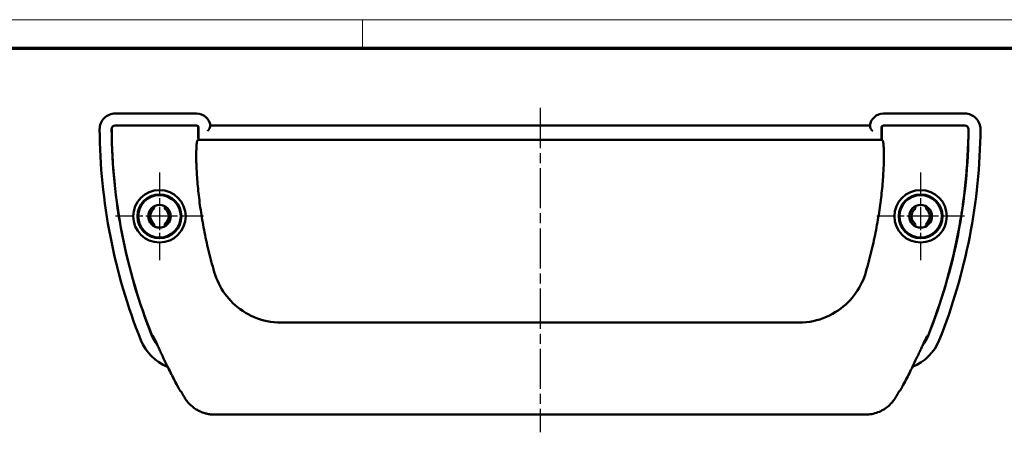
# Model space of a CAD drawing. Units: millimetres. Extents: x 1 to 419, y 1 to 296.
# Drawn here: x 77 to 216, y 238 to 296 of the extents above; entities that cross this region are included whole.
import ezdxf

# ---------------------------------------------------------------- set-up
doc = ezdxf.new("R2010")
doc.units = ezdxf.units.MM
doc.linetypes.add('CHAIN', pattern=[0.3543, 0.2362, -0.0295, 0.0591, -0.0295])
doc.linetypes.add('DASH_DOT', pattern=[0.37, 0.24, -0.06, 0.01, -0.06])
doc.layers.get('0').update_dxf_attribs({"lineweight": 25})
for name, color, linetype, lineweight in [('Mittellinie (ISO)', 1, 'DASH_DOT', 25), ('Mittelpunktmarkierung (ISO)', 1, 'DASH_DOT', 25), ('Sichtbar (ISO)', 7, 'Continuous', 50)]:
    doc.layers.add(name, color=color, linetype=linetype, lineweight=lineweight)

# ---------------------------------------------------------------- blocks, each defined once
blk = doc.blocks.new('Ränder Bopla-A3-Rahmen')
at = {"color": 1, "linetype": 'Continuous', "lineweight": 18}
for p, q in [((1, 296), (419, 296)), ((125, 296), (125, 292))]:
    blk.add_line(p, q, dxfattribs=at)
at = {"color": 3, "linetype": 'Continuous', "lineweight": 70}
blk.add_line((20, 292), (415, 292), dxfattribs=at)

msp = doc.modelspace()

# ---------------------------------------------------------------- linework, layer by layer
at = {"layer": 'Mittellinie (ISO)', "linetype": 'CHAIN', "ltscale": 23.990969}
msp.add_line((150.08878919, 283.54730474), (150.08878919, 237.75489173), dxfattribs=at)
at = {"layer": 'Mittelpunktmarkierung (ISO)', "linetype": 'CHAIN', "ltscale": 13.778872}
for p, q in [((96.33878919, 274.44730474), (96.33878919, 262.04730474)), ((203.83878919, 274.44730474), (203.83878919, 262.04730474)), ((102.53878919, 268.24730474), (90.13878919, 268.24730474)), ((210.03878919, 268.24730474), (197.63878919, 268.24730474))]:
    msp.add_line(p, q, dxfattribs=at)
at = {"layer": 'Sichtbar (ISO)'}
for p, q in [((101.58878919, 282.74730474), (90.09036153, 282.74730474)), ((210.08721685, 282.74730474), (198.58878919, 282.74730474)), ((101.58878919, 281.06126879), (90.09036153, 281.06126879)), ((90.09036153, 281.04730474), (101.58878919, 281.04730474)), ((101.55110391, 281.04730474), (90.09036153, 281.04730474)), ((103.52269715, 281.04730474), (196.65488123, 281.04730474)), ((210.08721685, 281.06126879), (198.58878919, 281.06126879)), ((198.58878919, 281.04730474), (210.08721685, 281.04730474)), ((210.08721685, 281.04730474), (198.62647447, 281.04730474)), ((101.83878919, 280.79730474), (101.83878919, 279.04730474)), ((101.85275324, 280.79730474), (101.85275324, 279.06126879)), ((103.41517918, 280.69787963), (103.45035106, 280.79730474)), ((196.72722732, 280.79730474), (196.7623992, 280.69787963)), ((198.32482514, 280.79730474), (198.32482514, 279.06126879)), ((198.33878919, 279.04730474), (198.33878919, 280.79730474)), ((101.70266363, 278.96063801), (101.83012697, 279.04730435)), ((198.34745209, 279.04730474), (101.83012629, 279.04730474)), ((101.85275324, 279.06126879), (101.83878919, 279.04730474)), ((101.83878919, 279.04730474), (198.33878919, 279.04730474)), ((101.85275324, 279.06126879), (198.32482514, 279.06126879)), ((198.32482514, 279.06126879), (198.33878919, 279.04730474)), ((198.34745142, 279.04730435), (198.47491476, 278.96063801)), ((95.53878919, 269.63294538), (95.57393626, 269.57206887)), ((97.10364212, 269.57206887), (97.13878919, 269.63294538)), ((203.03878919, 269.63294538), (203.07393626, 269.57206887)), ((204.60364212, 269.57206887), (204.63878919, 269.63294538)), ((95.57393626, 266.92254061), (95.53878919, 266.86166409)), ((97.13878919, 266.86166409), (97.10364212, 266.92254061)), ((203.07393626, 266.92254061), (203.03878919, 266.86166409)), ((204.63878919, 266.86166409), (204.60364212, 266.92254061)), ((113.5050115, 253.24730474), (186.67256688, 253.24730474)), ((95.27572811, 251.42351442), (95.38913499, 251.42351442)), ((204.75797172, 251.34730474), (204.87134002, 251.34730474)), ((99.29796037, 243.54730474), (99.30103804, 243.54730474)), ((99.38350531, 243.54730474), (99.30103804, 243.54730474)), ((200.79407308, 243.54730474), (200.87961801, 243.54730474)), ((104.16492635, 240.24730474), (196.01265203, 240.24730474))]:
    msp.add_line(p, q, dxfattribs=at)
at = {"layer": 'Sichtbar (ISO)', "flags": 128}
for points in [[(101.80107328, 280.79829927), (101.80047723, 280.81463572), (101.79882261, 280.83086368), (101.79611417, 280.84693309), (101.79236623, 280.86279269), (101.78758356, 280.87839004), (101.78178045, 280.89367386), (101.77499506, 280.90854403), (101.76726552, 280.92290874), (101.75862524, 280.9367251), (101.7491028, 280.94995018), (101.73872682, 280.96253987), (101.72752592, 280.97445007), (101.71557638, 280.98559972), (101.70294496, 280.99592324), (101.68968412, 281.00539204), (101.675832, 281.01397749), (101.66143629, 281.02165099), (101.64653036, 281.02838155), (101.63123342, 281.03412148), (101.61562177, 281.03883978), (101.59975263, 281.04252811), (101.58367368, 281.04517456), (101.56744215, 281.04677077), (101.5511057, 281.04730483)], [(198.62647268, 281.04730483), (198.61013624, 281.04677077), (198.59389993, 281.04517456), (198.57782098, 281.04252692), (198.56194707, 281.03883739), (198.54633066, 281.03411671), (198.53102418, 281.0283732), (198.51612779, 281.02164384), (198.50173208, 281.01397153), (198.48788473, 281.00538608), (198.47461912, 280.9959149), (198.46199247, 280.98558899), (198.45003816, 280.97443458), (198.43884202, 280.96252795), (198.42846605, 280.94994064), (198.41894361, 280.93671556), (198.41030332, 280.92289802), (198.40257856, 280.90852972), (198.3957884, 280.89365359), (198.38999006, 280.87837573), (198.38521215, 280.86278316), (198.38146421, 280.84692832), (198.37875577, 280.83086129), (198.37710115, 280.81463452), (198.3765051, 280.79829927)], [(103.40970251, 280.66744324), (103.40791437, 280.6581473), (103.4046528, 280.64772721), (103.40003225, 280.63628789), (103.39416238, 280.62393065), (103.38715288, 280.6107628), (103.37914201, 280.59693452), (103.37032529, 280.58263775), (103.36090299, 280.56806799), (103.35107538, 280.55341598), (103.34089014, 280.53867455), (103.3300707, 280.52339788), (103.31865999, 280.50761577), (103.30672475, 280.491389), (103.29433176, 280.47477838), (103.28155252, 280.45784708), (103.26844427, 280.4406571), (103.25507852, 280.42327043), (103.2415125, 280.40575977), (103.22782251, 280.38819786), (103.21408006, 280.37065979), (103.20035192, 280.35321709), (103.18672391, 280.33594366), (103.1732628, 280.31891342), (103.16004488, 280.3021979)], [(197.01753351, 280.3021979), (197.00431558, 280.31891342), (196.99085447, 280.33594366), (196.97722646, 280.35321709), (196.96349832, 280.37065979), (196.94975587, 280.38819786), (196.93606588, 280.40575977), (196.92249986, 280.42327043), (196.90913412, 280.4406571), (196.89602586, 280.45784708), (196.88324663, 280.47477838), (196.87085363, 280.491389), (196.8589184, 280.50761577), (196.84750768, 280.52339788), (196.83668825, 280.53867455), (196.82650301, 280.55341598), (196.81667539, 280.56806799), (196.80725309, 280.58263775), (196.79843637, 280.59693452), (196.79042551, 280.6107628), (196.783416, 280.62393065), (196.77754613, 280.63628789), (196.77292558, 280.64772721), (196.76966402, 280.6581473), (196.76787588, 280.66744324)], [(101.70266363, 278.96063801), (101.69015619, 278.94767519), (101.67785379, 278.92586823), (101.66578027, 278.89514085), (101.65397855, 278.85542031), (101.6424677, 278.80662795), (101.63129541, 278.74868985), (101.62048074, 278.68153091), (101.61006662, 278.60507365), (101.60008165, 278.51924535), (101.59055444, 278.42396732), (101.58153268, 278.31918474), (101.57306882, 278.2049286), (101.56523916, 278.08125969), (101.55810091, 277.94823285), (101.55172082, 277.80591007), (101.54617044, 277.65434619), (101.54151174, 277.493602), (101.53781148, 277.32373591), (101.53513643, 277.14480396), (101.53354856, 276.95686575), (101.53311464, 276.75997969), (101.53392526, 276.55419465), (101.53606149, 276.33965727), (101.53960916, 276.11654397), (101.54463979, 275.88503238), (101.55123445, 275.6453025), (101.5594742, 275.39752956), (101.56944009, 275.14189478), (101.58120367, 274.87857457), (101.59485075, 274.60774656), (101.61046239, 274.32958838), (101.62811014, 274.0442824), (101.64787027, 273.75208732), (101.66980478, 273.45328268), (101.69397565, 273.1481367), (101.72044012, 272.83691581), (101.74926492, 272.51988765)], [(198.42831346, 272.51988765), (198.45713827, 272.83691581), (198.48360273, 273.1481367), (198.5077736, 273.45328268), (198.52970811, 273.75208732), (198.54946825, 274.0442824), (198.56711599, 274.32958838), (198.58272764, 274.60774656), (198.59637472, 274.87857457), (198.60813829, 275.14189478), (198.61810419, 275.39752956), (198.62634393, 275.6453025), (198.63293859, 275.88503238), (198.63796922, 276.11654397), (198.64151689, 276.33965727), (198.64365312, 276.55419465), (198.64446374, 276.75997969), (198.64402982, 276.95686575), (198.64244195, 277.14480396), (198.6397669, 277.32373591), (198.63606664, 277.493602), (198.63140794, 277.65434619), (198.62585756, 277.80591007), (198.61947748, 277.94823285), (198.61233922, 278.08125969), (198.60450956, 278.2049286), (198.5960457, 278.31918474), (198.58702394, 278.42396732), (198.57749673, 278.51924535), (198.56751176, 278.60507365), (198.55709764, 278.68153091), (198.54628297, 278.74868985), (198.53511068, 278.80662795), (198.52359983, 278.85542031), (198.51179811, 278.89514085), (198.49972459, 278.92586823), (198.48742219, 278.94767519), (198.47491476, 278.96063801)], [(101.74926492, 272.51988765), (101.78115579, 272.18941744), (101.81497308, 271.85719725), (101.85074064, 271.52325209), (101.88847753, 271.1876088), (101.92821714, 270.85029181), (101.969969, 270.51132675), (102.01377126, 270.17073926), (102.05963823, 269.82855555), (102.10759374, 269.48480006), (102.15766641, 269.13949903), (102.20988008, 268.79267808), (102.26425382, 268.44436254), (102.32081625, 268.09457805), (102.37958642, 267.74334963), (102.4405882, 267.39070352), (102.50385019, 267.03666504), (102.56939146, 266.68125953), (102.63724061, 266.32451292), (102.70741674, 265.96645024), (102.77994367, 265.60709741), (102.85485002, 265.24647992), (102.93215486, 264.88462318), (103.01188203, 264.52155288), (103.09405538, 264.15729444), (103.17869874, 263.79187352), (103.26586935, 263.42520004), (103.3559868, 263.0556472), (103.44923707, 262.68275153), (103.54565832, 262.30660301), (103.64529821, 261.92729186), (103.74819967, 261.5449078), (103.85441514, 261.15954127), (103.96398279, 260.77128198), (104.07695028, 260.38021978)], [(196.1006281, 260.38021978), (196.2135956, 260.77128198), (196.32316324, 261.15954127), (196.42937871, 261.5449078), (196.53228017, 261.92729186), (196.63192007, 262.30660301), (196.72834131, 262.68275153), (196.82159158, 263.0556472), (196.91170904, 263.42520004), (196.99887964, 263.79187352), (197.083523, 264.15729444), (197.16569635, 264.52155288), (197.24542352, 264.88462318), (197.32272836, 265.24647992), (197.39763471, 265.60709741), (197.47016164, 265.96645024), (197.54033777, 266.32451292), (197.60818693, 266.68125953), (197.67372819, 267.03666504), (197.73699018, 267.39070352), (197.79799196, 267.74334963), (197.85676214, 268.09457805), (197.91332456, 268.44436254), (197.9676983, 268.79267808), (198.01991197, 269.13949903), (198.06998464, 269.48480006), (198.11794015, 269.82855555), (198.16380712, 270.17073926), (198.20760938, 270.51132675), (198.24936124, 270.85029181), (198.28910085, 271.1876088), (198.32683774, 271.52325209), (198.3626053, 271.85719725), (198.39642259, 272.18941744), (198.42831346, 272.51988765)], [(104.07695028, 260.38021978), (104.20763227, 259.96593919), (104.35525629, 259.55919947), (104.51953622, 259.16045453), (104.70020982, 258.77015766), (104.89699575, 258.38876244), (105.10961744, 258.01672336), (105.33781263, 257.65449282), (105.58129522, 257.30252501), (105.83979818, 256.96127292), (106.11304971, 256.63119133), (106.40155527, 256.31193336), (106.70658323, 256.00277003), (107.02806684, 255.7046115), (107.3659012, 255.41840132), (107.72000047, 255.14508124), (108.09025976, 254.88559421), (108.47658845, 254.64088377), (108.87888643, 254.41189166), (109.29640981, 254.19991132), (109.72673151, 254.00693353), (110.16910526, 253.83384284), (110.6229231, 253.68144032), (111.08757469, 253.55052467), (111.56132909, 253.44213482), (112.04092475, 253.35731979), (112.52535078, 253.29638835), (113.01368686, 253.25962301), (113.50501033, 253.24730512)], [(186.67256805, 253.24730512), (187.17452737, 253.26016661), (187.67266008, 253.29847928), (188.16603157, 253.36184021), (188.65370962, 253.44984408), (189.13476202, 253.5620844), (189.60824939, 253.69815584), (190.07214042, 253.85721859), (190.52258703, 254.03734084), (190.95898363, 254.23747476), (191.38091775, 254.45664164), (191.7879841, 254.69386276), (192.17976781, 254.94815823), (192.55587312, 255.21855052), (192.91510793, 255.50337549), (193.25634691, 255.80075141), (193.57966634, 256.10971685), (193.8851616, 256.42931756), (194.17291376, 256.75859805), (194.4430134, 257.09660228), (194.69555112, 257.44237538), (194.93054601, 257.79482659), (195.14801713, 258.15285023), (195.34825059, 258.51576265), (195.53151819, 258.88289507), (195.69811079, 259.25357696), (195.84830495, 259.62713834), (195.98238203, 260.00290926), (196.1006281, 260.38021978)], [(95.38913461, 251.42351385), (95.39470407, 251.42082211), (95.40246221, 251.41270157), (95.41244241, 251.39908429), (95.42467805, 251.37990232), (95.43920728, 251.3550901), (95.45606348, 251.32457968), (95.47527048, 251.2883031), (95.49687597, 251.2461948), (95.52090379, 251.19818445), (95.54738733, 251.14420768), (95.57636949, 251.08419534), (95.60787412, 251.01808783), (95.64192506, 250.94588395), (95.67854139, 250.86760875), (95.7177374, 250.78328963), (95.75952741, 250.69295164), (95.80393049, 250.59661981), (95.85095617, 250.49432274), (95.9006283, 250.38608309), (95.95296117, 250.27192946), (96.00796434, 250.15188571), (96.06566164, 250.02597924), (96.12606737, 249.8942351), (96.18920061, 249.75670095), (96.25505659, 249.61348411), (96.32363054, 249.46469899), (96.39491769, 249.31046005), (96.46889898, 249.15088173), (96.54557439, 248.98607727), (96.62492963, 248.81616112), (96.70695516, 248.6412489), (96.79164621, 248.46145388), (96.87899324, 248.27688929), (96.96898672, 248.08767196), (97.0616171, 247.89392706), (97.15685579, 247.69583937), (97.25464555, 247.49360319), (97.35493394, 247.28741404), (97.45766851, 247.07746621), (97.56279203, 246.86395522), (97.67025682, 246.64707776), (97.78000089, 246.42702695), (97.89198133, 246.20399948), (98.00613138, 245.97818967), (98.12241289, 245.74979301), (98.24093076, 245.51866051), (98.36283895, 245.28264876), (98.4883711, 245.04141088), (98.61757013, 244.79501601), (98.75047418, 244.5435321), (98.88711187, 244.28702947)], [(201.24228689, 244.19453856), (201.37765619, 244.44787737), (201.50936338, 244.69630476), (201.63744184, 244.93976232), (201.76275465, 245.17977592), (201.88588354, 245.41740414), (202.00679037, 245.65245863), (202.12542268, 245.88475343), (202.24172803, 246.11410376), (202.35565874, 246.34032126), (202.46716711, 246.56321999), (202.57620069, 246.78261395), (202.68271657, 246.9983172), (202.78665754, 247.21014377), (202.8879759, 247.41790529), (202.98662397, 247.62141701), (203.08257314, 247.8205001), (203.17581388, 248.0150282), (203.26634618, 248.20488926), (203.35416051, 248.3899736), (203.4392521, 248.57016917), (203.52161619, 248.74536749), (203.60124799, 248.9154553), (203.67813798, 249.08032294), (203.75228139, 249.23986074), (203.82367822, 249.39395543), (203.89231416, 249.54249974), (203.95819398, 249.68538042), (204.02131292, 249.82250567), (204.08170434, 249.95384213), (204.13938257, 250.07936235), (204.19436666, 250.19903894), (204.24667093, 250.31284328), (204.29630968, 250.42074915), (204.34330675, 250.52272793), (204.38767168, 250.6187522), (204.42942831, 250.70879456), (204.46858617, 250.79282638), (204.50516435, 250.87082144), (204.53918191, 250.94275113), (204.57065794, 251.00859638), (204.59962102, 251.06839653), (204.62609979, 251.12221237), (204.65012762, 251.17010351), (204.67173788, 251.21213313), (204.69095918, 251.24836083), (204.70782968, 251.27884742), (204.72237321, 251.30365487), (204.7346327, 251.3228428), (204.7446272, 251.33647319), (204.75239488, 251.34460684), (204.75797388, 251.34730454)], [(98.9352915, 244.19453856), (98.86689874, 244.32228204), (98.79943105, 244.44879647), (98.73288843, 244.57407352), (98.6672661, 244.69810482), (98.60255453, 244.82088443), (98.53874895, 244.94241115), (98.47560617, 245.06313201), (98.41300699, 245.18327471), (98.35095617, 245.3028154), (98.28945848, 245.42173143), (98.22852346, 245.53999778), (98.16815588, 245.65759178), (98.1083605, 245.7744908), (98.04914686, 245.89066978), (97.99051496, 246.0061061), (97.93247911, 246.1207759), (97.87503931, 246.23465415), (97.81820508, 246.34772058), (97.76198122, 246.45994898), (97.70637723, 246.57131668), (97.65139314, 246.68179985), (97.59703847, 246.79137465), (97.543318, 246.90001842), (97.49024126, 247.00770732)], [(98.88711187, 244.28702947), (98.9180586, 244.22926899), (98.94808504, 244.17341467), (98.97715303, 244.11954518), (99.00520536, 244.06773563), (99.03220388, 244.01806589), (99.05809614, 243.97061225), (99.08283445, 243.92545219), (99.10637113, 243.8826656), (99.12862989, 243.84237405), (99.14958688, 243.80461927), (99.16923257, 243.769412), (99.18755266, 243.73675939), (99.2045376, 243.70667096), (99.22018739, 243.67915269), (99.23448774, 243.65421649), (99.2474291, 243.63186952), (99.25900671, 243.61211892), (99.26920625, 243.59497424), (99.27802297, 243.58044263), (99.28544256, 243.56853601), (99.29146501, 243.55925914), (99.29608079, 243.55262395), (99.29927083, 243.54863521), (99.3010399, 243.54730483)], [(99.29795953, 243.54730483), (99.29641935, 243.5484707), (99.29362508, 243.55196115), (99.28959104, 243.55776902), (99.28432199, 243.56588956), (99.27782747, 243.57631083), (99.27011224, 243.58903047), (99.26118585, 243.60403653), (99.25105306, 243.62132188), (99.23972341, 243.64088174), (99.22720644, 243.66270777), (99.21350214, 243.68679043), (99.19862482, 243.71312376), (99.18257925, 243.74170061), (99.16537496, 243.77251264), (99.14701673, 243.80555268), (99.12750932, 243.8408136), (99.10688612, 243.87825366), (99.0852091, 243.91776677), (99.06251642, 243.95928379), (99.03885099, 244.00273677), (99.01425573, 244.04805776), (98.98876878, 244.09517642), (98.96243307, 244.1440272), (98.9352915, 244.19453856)], [(99.38350412, 243.54730483), (99.39953062, 243.51760741), (99.41557619, 243.48791476), (99.43163129, 243.45822211), (99.44770547, 243.42853185), (99.46379396, 243.39884397), (99.47989675, 243.36915847), (99.49601385, 243.33947297), (99.51214525, 243.30979224), (99.52829095, 243.2801139), (99.54445573, 243.25043555), (99.56063005, 243.22076198), (99.57682344, 243.19109078), (99.59303113, 243.16141959), (99.60925313, 243.13175317), (99.62548944, 243.10208674), (99.64174005, 243.07242509), (99.65800497, 243.04276343), (99.67428895, 243.01310655), (99.69058725, 242.98344966), (99.70689508, 242.95379754), (99.72322198, 242.92414542), (99.73956319, 242.89449807), (99.75591871, 242.86485311), (99.77228853, 242.83520814)], [(200.40528986, 242.83520814), (200.42165967, 242.86485072), (200.43801519, 242.89449807), (200.4543564, 242.92414542), (200.4706833, 242.95379516), (200.48699113, 242.98344966), (200.50328943, 243.01310416), (200.51956865, 243.04276105), (200.53583833, 243.0724227), (200.55208894, 243.10208436), (200.56832525, 243.13175078), (200.58454725, 243.16141721), (200.60075494, 243.1910884), (200.61694833, 243.22075959), (200.63312265, 243.25043555), (200.64928743, 243.28011151), (200.66543314, 243.30978986), (200.68156454, 243.33947297), (200.69768163, 243.36915608), (200.71378442, 243.39884158), (200.72987291, 243.42852946), (200.74594709, 243.45821973), (200.7620022, 243.48791238), (200.778043, 243.51760741), (200.79407426, 243.54730483)], [(200.87961885, 243.54730483), (200.88115903, 243.5484707), (200.8839533, 243.55196115), (200.88798734, 243.55776902), (200.89325639, 243.56588956), (200.89975091, 243.57631083), (200.90746614, 243.58903047), (200.91639253, 243.60403653), (200.92652532, 243.62132188), (200.93785497, 243.64088174), (200.95037195, 243.66270777), (200.96407625, 243.68679043), (200.97895357, 243.71312376), (200.99499914, 243.74170061), (201.01220342, 243.77251264), (201.03056165, 243.80555268), (201.05006906, 243.8408136), (201.07069227, 243.87825366), (201.09236928, 243.91776677), (201.11506197, 243.95928379), (201.13872739, 244.00273677), (201.16332265, 244.04805776), (201.1888096, 244.09517642), (201.21514532, 244.1440272), (201.24228689, 244.19453856)], [(99.77228853, 242.83520814), (99.85032293, 242.69908067), (99.93281099, 242.56513234), (100.01971456, 242.43348714), (100.11100503, 242.30427381), (100.20664426, 242.17762347), (100.30659887, 242.05365773), (100.4108307, 241.93250533), (100.51930639, 241.8142974), (100.63199255, 241.69915792), (100.74885103, 241.58721562), (100.86985322, 241.47859689), (100.99495622, 241.37343045), (101.12408849, 241.27187367), (101.25693532, 241.17427226), (101.39335844, 241.0807931), (101.53327199, 240.9915578), (101.67659494, 240.90668794), (101.82324144, 240.82630988), (101.97305414, 240.7505786), (102.12567064, 240.67973491), (102.28094312, 240.61389085), (102.43875238, 240.55313941), (102.59898397, 240.49757834), (102.76151392, 240.4473054)], [(196.01265165, 240.24730559), (196.24391767, 240.25263425), (196.47396776, 240.26853915), (196.70244905, 240.29490348), (196.92900869, 240.33160563), (197.15329381, 240.37852403), (197.37495157, 240.43554183), (197.59362432, 240.50253507), (197.80887815, 240.57935353), (198.01937791, 240.66541787), (198.22458955, 240.76034423), (198.42428895, 240.86384412), (198.61826154, 240.97564336), (198.80627843, 241.09545585), (198.98812028, 241.22300502), (199.16356298, 241.35800477), (199.33234426, 241.50014754), (199.49375364, 241.64864417), (199.64752409, 241.80302259), (199.79356977, 241.96296807), (199.93182394, 242.12816592), (200.06219598, 242.2983038), (200.18461915, 242.47306462), (200.29900762, 242.65213843), (200.40528986, 242.83520814)], [(102.76151392, 240.4473054), (102.81828138, 240.43115254), (102.87524435, 240.41566726), (102.93238851, 240.40084954), (102.98971864, 240.38670178), (103.0472252, 240.37322637), (103.10489866, 240.36042329), (103.16273424, 240.34829494), (103.22072717, 240.33684608), (103.27886793, 240.32607432), (103.3371565, 240.31598445), (103.39558336, 240.30657645), (103.45413896, 240.2978551), (103.51282331, 240.28981801), (103.57162687, 240.28247233), (103.63054487, 240.27581569), (103.68957254, 240.26985284), (103.74870035, 240.26458379), (103.80792352, 240.26001092), (103.8672373, 240.25613662), (103.92663213, 240.25296327), (103.98610326, 240.25049087), (104.04565069, 240.2487218), (104.1052601, 240.24765845), (104.16492673, 240.24730559)]]:
    msp.add_lwpolyline(points, dxfattribs=at)
at = {"layer": 'Sichtbar (ISO)'}
for centre, radius in [((96.33878919, 268.24730474), 3.7), ((96.33878919, 268.24730474), 3.1), ((96.33878919, 268.24730474), 2.99353221), ((203.83878919, 268.24730474), 3.7), ((203.83878919, 268.24730474), 3.1), ((203.83878919, 268.24730474), 2.99353221), ((96.33878919, 268.24730474), 1.6), ((203.83878919, 268.24730474), 1.6)]:
    msp.add_circle(centre, radius, dxfattribs=at)
for centre, radius, start, end in [((90.09036153, 280.54730474), 2.2, 90, 180.3603531902), ((101.58878919, 280.79730474), 1.95, 7.365885829, 90), ((198.58878919, 280.79730474), 1.95, 90, 172.634114171), ((210.08721685, 280.54730474), 2.2, 359.6396468098, 90), ((90.09036153, 280.54730474), 0.51396405, 90, 180.3603531902), ((101.58878919, 280.79730474), 0.26396405, 0, 90), ((101.58878919, 280.79730474), 0.25, 0, 90), ((198.58878919, 280.79730474), 0.26396405, 90, 180), ((198.58878919, 280.79730474), 0.25, 90, 180), ((210.08721685, 280.54730474), 0.51396405, 359.6396468098, 90), ((169.58878919, 281.04730474), 81.7, 180.3603531902, 201.7567382129), ((169.58878919, 281.04730474), 80.01396405, 180.3603531902, 201.7567382129), ((169.58878919, 281.04730474), 80, 180.360353106, 201.7339585771), ((169.58878919, 281.04730474), 80, 180.3603531902, 185.9619411691), ((169.58878919, 281.04730474), 67.788173, 180.2104646777, 181.6906812083), ((130.58878919, 281.04730474), 67.788173, 358.3093187917, 359.7895353223), ((130.58878919, 281.04730474), 80, 338.2432617871, 359.639646894), ((130.58878919, 281.04730474), 80.01396405, 338.2432617871, 359.6396468098), ((130.58878919, 281.04730474), 81.7, 338.2432617871, 359.6396468098), ((130.58878919, 281.04730474), 80, 354.0380588309, 359.6396468098), ((169.58878919, 281.04730474), 80, 188.4720606845, 189.0092105845), ((96.33878919, 268.24730474), 1.3, 129.2817990867, 230.7182009133), ((95.35742991, 269.44706887), 0.25, 309.2817990867, 30), ((97.32014847, 269.44706887), 0.25, 150, 230.7182009133), ((96.33878919, 268.24730474), 1.3, 309.2817990867, 50.7182009133), ((203.83878919, 268.24730474), 1.3, 129.2817990867, 230.7182009133), ((202.85742991, 269.44706887), 0.25, 309.2817990867, 30), ((204.82014847, 269.44706887), 0.25, 150, 230.7182009133), ((203.83878919, 268.24730474), 1.3, 309.2817990867, 50.7182009133), ((130.58878919, 281.04730474), 80, 350.9907894155, 351.5279393155), ((95.35742991, 267.04754061), 0.25, 330, 50.7182009133), ((97.32014847, 267.04754061), 0.25, 129.2817990867, 210), ((202.85742991, 267.04754061), 0.25, 330, 50.7182009133), ((204.82014847, 267.04754061), 0.25, 129.2817990867, 210), ((169.58878919, 281.04730474), 80, 192.4720606845, 193.0092105845), ((130.58878919, 281.04730474), 80, 346.9907894155, 347.5279393155), ((169.58878919, 281.04730474), 80, 196.4720606845, 197.0092105845), ((130.58878919, 281.04730474), 80, 342.9907894155, 343.5279393155), ((169.58878919, 281.04730474), 80, 199.5193300999, 201.7567382129), ((130.58878919, 281.04730474), 80, 338.2432617871, 340.4806699001), ((99.93134164, 253.24730474), 6.7, 201.7567382129, 248.6506032731), ((99.93134164, 253.24730474), 5.01396405, 201.7567382129, 219.029096624), ((99.93134164, 253.24730474), 5, 201.7567382129, 218.3929685794), ((200.24623675, 253.24730474), 6.7, 291.3684466417, 338.2432617871), ((200.24623675, 253.24730474), 5.01396405, 321.0956288528, 338.2432617871), ((200.24623675, 253.24730474), 5, 321.7404845843, 337.6663173422)]:
    msp.add_arc(centre, radius, start, end, dxfattribs=at)
for centre, major_axis, ratio, start_param, end_param in [((101.58878919, 281.5500341), (0, -2.12784178), 0.9353390623, 1.2092163266, 1.3322786063), ((198.58878919, 281.5500341), (0, -2.12784178), 0.9353390623, 4.9509067008, 5.0739689806), ((103.4182513, 280.30219824), (0, 0.4), 0.0524077793, 0.1470783554, 0.4199447154), ((196.75932708, 280.30219824), (0, -0.4), 0.0524077793, 2.7216479382, 2.9945142982)]:
    msp.add_ellipse(centre, major_axis=major_axis, ratio=ratio, start_param=start_param, end_param=end_param, dxfattribs=at)

# ---------------------------------------------------------------- block references
msp.add_blockref('Ränder Bopla-A3-Rahmen', (0, 0))

doc.saveas('drawing.dxf')
